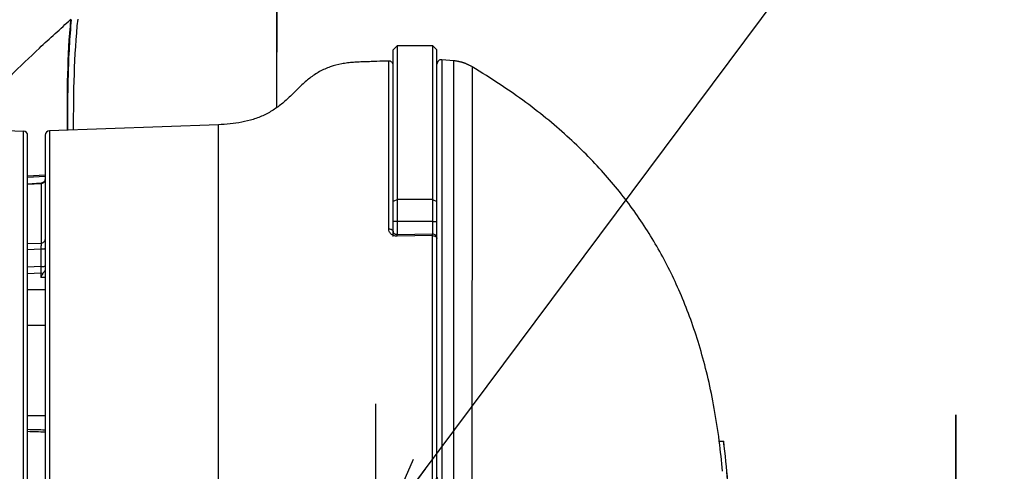
# Model space of a CAD drawing. Units: millimetres. Extents: x -3 to 903, y 0 to 594.
# Drawn here: x 729 to 752, y 291 to 301 of the extents above; entities that cross this region are included whole.
import ezdxf

# ---------------------------------------------------------------- set-up
doc = ezdxf.new("R2010")
doc.units = ezdxf.units.MM
doc.header["$LTSCALE"] = 46.255
doc.linetypes.add('CENTER', pattern=[0.6, 0.375, -0.075, 0.075, -0.075])
doc.layers.get('0').update_dxf_attribs({"linetype": 'CONTINUOUS'})
doc.layers.add('3_ALL_AXIS', color=7, linetype='CONTINUOUS')
doc.layers.add('6_ALL_SURFACE', color=7, linetype='CONTINUOUS')
doc.styles.get("Standard").update_dxf_attribs({"font": 'txt', "width": 0.8})
doc.dimstyles.new('DIMSTYLE_1', dxfattribs={"dimtxt": 3, "dimasz": 1.5, "dimexe": 1, "dimexo": 1, "dimgap": 0.75, "dimtad": 1, "dimdec": 3, "dimdsep": 46, "dimtxsty": 'STANDARD', "dimblk": 'OPEN', "dimblk1": 'OPEN', "dimblk2": 'OPEN', "dimcen": 0.09, "dimadec": 3, "dimazin": 2, "dimtp": 0.1, "dimtm": 0.1, "dimtfac": 1, "dimtdec": 0, "dimtofl": 0, "dimtmove": 0, "dimatfit": 3, "dimldrblk": 'OPEN', "dimfxl": 1, "dimtolj": 1, "dimarcsym": 0})
doc.dimstyles.new('DIMSTYLE_2', dxfattribs={"dimtxt": 3, "dimasz": 1.5, "dimexe": 1, "dimexo": 1, "dimtad": 1, "dimdec": 3, "dimdsep": 46, "dimtxsty": 'STANDARD', "dimblk": 'OPEN', "dimblk1": 'OPEN', "dimblk2": 'OPEN', "dimcen": 0.09, "dimadec": 3, "dimazin": 2, "dimtp": 0.1, "dimtm": 0.1, "dimtfac": 1, "dimtdec": 0, "dimtmove": 0, "dimatfit": 2, "dimldrblk": 'OPEN', "dimfxl": 1, "dimtolj": 1, "dimarcsym": 0})

# ---------------------------------------------------------------- blocks, each defined once
blk = doc.blocks.new('_OPEN')
at = {"color": 0, "linetype": 'BYBLOCK'}
for p, q in [((0, 0), (-1, 0.233)), ((-1, -0.233), (0, 0)), ((-1, 0), (0, 0))]:
    blk.add_line(p, q, dxfattribs=at)
blk = doc.blocks.new('*D41')
at = {"color": 2, "linetype": 'CONTINUOUS'}
for p, q in [((755.543, 289.476), (755.543, 294.476)), ((755.543, 294.476), (755.543, 287.476)), ((741.266, 289.476), (754.793, 289.476)), ((754.793, 289.476), (756.543, 289.476)), ((755.543, 278.051), (755.543, 287.476)), ((741.266, 285.476), (754.793, 285.476)), ((754.793, 285.476), (756.543, 285.476)), ((755.543, 285.476), (755.543, 278.051))]:
    blk.add_line(p, q, dxfattribs=at)
at = {"color": 2, "linetype": 'CONTINUOUS', "xscale": 1.5, "yscale": 1.5, "zscale": 1.5}
for p, rotation in [((755.543, 289.476), 270), ((755.543, 285.476), 90)]:
    blk.add_blockref('_OPEN', p, dxfattribs=dict(at, rotation=rotation))
at = {"color": 2, "linetype": 'CONTINUOUS', "insert": (751.793, 282.851), "char_height": 3, "width": 4.8, "attachment_point": 3, "rotation": 90, "line_spacing_factor": 0.9}
blk.add_mtext('20', dxfattribs=at)
blk = doc.blocks.new('*D42')
at = {"color": 2, "linetype": 'CONTINUOUS'}
for p, q in [((750.526, 287.223), (750.526, 292.223)), ((750.526, 292.223), (750.526, 286.349)), ((749.776, 287.223), (749.526, 287.223)), ((751.526, 287.223), (749.776, 287.223)), ((750.526, 275.834), (750.526, 286.349)), ((741.266, 285.476), (749.776, 285.476)), ((749.776, 285.476), (751.526, 285.476)), ((750.526, 285.476), (750.526, 275.834))]:
    blk.add_line(p, q, dxfattribs=at)
at = {"color": 2, "linetype": 'CONTINUOUS', "xscale": 1.5, "yscale": 1.5, "zscale": 1.5}
for p, rotation in [((750.526, 287.223), 270), ((750.526, 285.476), 90)]:
    blk.add_blockref('_OPEN', p, dxfattribs=dict(at, rotation=rotation))
at = {"color": 2, "linetype": 'CONTINUOUS', "insert": (746.776, 283.034), "char_height": 3, "width": 7.2, "attachment_point": 3, "rotation": 90, "line_spacing_factor": 0.9}
blk.add_mtext('8.7', dxfattribs=at)
blk = doc.blocks.new('*D51')
at = {"color": 2, "linetype": 'CONTINUOUS'}
for p, q in [((737.266, 289.476), (748.401, 304.384)), ((748.401, 304.384), (818.501, 304.384)), ((818.501, 304.384), (783.701, 304.384)), ((737.505, 289.797), (737.266, 289.476)), ((737.505, 289.797), (737.505, 289.797)), ((737.266, 289.476), (734.034, 285.15)), ((737.026, 289.156), (737.266, 289.476)), ((737.026, 289.156), (737.026, 289.156))]:
    blk.add_line(p, q, dxfattribs=at)
at = {"color": 2, "linetype": 'CONTINUOUS', "xscale": 1.5, "yscale": 1.5, "zscale": 1.5}
for p, rotation in [((737.505, 289.797), 233.242020133), ((737.026, 289.156), 53.2462815383)]:
    blk.add_blockref('_OPEN', p, dxfattribs=dict(at, rotation=rotation))
at = {"color": 2, "linetype": 'CONTINUOUS', "insert": (786.701, 308.134), "char_height": 3, "width": 28.8, "attachment_point": 1, "line_spacing_factor": 0.9}
blk.add_mtext('2XM4 depth 7', dxfattribs=at)

msp = doc.modelspace()

# ---------------------------------------------------------------- linework, layer by layer
at = {"color": 7, "linetype": 'CONTINUOUS'}
for p, q in [((730.3035, 301.17542), (730.3103, 301.2484)), ((730.28429, 300.94423), (730.29035, 301.02187)), ((730.29035, 301.02187), (730.29676, 301.09894)), ((730.29676, 301.09894), (730.3035, 301.17542)), ((730.27314, 300.7872), (730.27855, 300.86602)), ((730.27855, 300.86602), (730.28429, 300.94423)), ((730.25884, 300.54704), (730.26329, 300.62772)), ((730.26329, 300.62772), (730.26806, 300.70776)), ((730.26806, 300.70776), (730.27314, 300.7872)), ((737.66583, 300.55749), (737.76583, 300.65749)), ((737.76583, 300.65749), (738.56583, 300.65749)), ((737.76583, 296.33828), (737.76583, 300.65749)), ((738.66583, 300.55749), (738.56583, 300.65749)), ((738.56583, 300.65749), (738.56583, 296.35153)), ((730.24733, 300.30115), (730.25087, 300.38377)), ((730.25087, 300.38377), (730.2547, 300.46572)), ((730.2547, 300.46572), (730.25884, 300.54704)), ((737.66583, 296.29591), (737.66583, 300.55749)), ((738.66583, 192.43734), (738.66583, 300.55749)), ((730.23847, 300.0493), (730.24114, 300.13393)), ((730.24114, 300.13393), (730.24409, 300.21787)), ((730.24409, 300.21787), (730.24733, 300.30115)), ((737.56231, 296.47164), (737.56236, 300.3053)), ((737.66583, 300.23457), (737.6614, 300.23477)), ((738.77454, 300.3343), (738.77454, 192.3433)), ((730.23396, 299.87798), (730.23608, 299.96398)), ((730.23608, 299.96398), (730.23847, 300.0493)), ((730.22914, 299.6157), (730.23049, 299.70383)), ((730.23049, 299.70383), (730.2321, 299.79126)), ((730.2321, 299.79126), (730.23396, 299.87798)), ((730.22714, 299.43721), (730.22802, 299.52682)), ((730.22802, 299.52682), (730.22914, 299.6157)), ((730.22579, 299.16396), (730.22603, 299.25578)), ((730.22603, 299.25578), (730.22648, 299.34687)), ((730.22648, 299.34687), (730.22714, 299.43721)), ((730.22575, 299.07141), (730.22579, 299.16396)), ((730.22589, 298.97812), (730.22575, 299.07141)), ((733.66583, 298.84893), (729.80234, 298.71401)), ((730.22621, 298.8841), (730.22589, 298.97812)), ((730.2267, 298.78936), (730.22621, 298.8841)), ((730.2271, 298.72884), (730.2267, 298.78936)), ((733.66583, 287.47409), (733.66583, 298.84885)), ((729.20932, 275.73916), (729.20932, 298.7059)), ((729.30583, 275.8391), (729.30583, 298.60596)), ((729.70583, 298.61407), (729.70583, 275.83099)), ((729.80234, 298.71401), (729.80234, 275.73105)), ((729.70583, 297.70077), (729.30583, 297.67419)), ((729.30583, 297.64893), (729.70583, 297.67541)), ((729.61264, 297.51548), (729.30583, 297.49451)), ((729.61106, 297.50323), (729.30583, 297.48225)), ((729.61106, 297.50323), (729.61106, 296.14697)), ((729.61368, 297.51556), (729.61264, 297.51548)), ((729.6158, 297.51575), (729.61368, 297.51556)), ((729.61792, 297.51599), (729.6158, 297.51575)), ((729.62004, 297.51627), (729.61792, 297.51599)), ((729.62215, 297.51659), (729.62004, 297.51627)), ((729.62425, 297.51696), (729.62215, 297.51659)), ((729.62634, 297.51738), (729.62425, 297.51696)), ((729.62842, 297.51784), (729.62634, 297.51738)), ((729.63049, 297.51834), (729.62842, 297.51784)), ((729.63255, 297.51889), (729.63049, 297.51834)), ((729.6346, 297.51948), (729.63255, 297.51889)), ((729.63664, 297.52011), (729.6346, 297.51948)), ((729.63866, 297.52079), (729.63664, 297.52011)), ((729.64066, 297.52152), (729.63866, 297.52079)), ((729.64265, 297.52228), (729.64066, 297.52152)), ((729.64463, 297.52309), (729.64265, 297.52228)), ((729.64659, 297.52393), (729.64463, 297.52309)), ((729.64852, 297.52482), (729.64659, 297.52393)), ((729.65044, 297.52575), (729.64852, 297.52482)), ((729.65234, 297.52673), (729.65044, 297.52575)), ((729.65422, 297.52774), (729.65234, 297.52673)), ((729.65607, 297.52879), (729.65422, 297.52774)), ((729.6579, 297.52988), (729.65607, 297.52879)), ((729.65971, 297.53101), (729.6579, 297.52988)), ((729.6615, 297.53218), (729.65971, 297.53101)), ((729.66325, 297.53338), (729.6615, 297.53218)), ((729.66499, 297.53463), (729.66325, 297.53338)), ((729.66669, 297.53591), (729.66499, 297.53463)), ((729.66837, 297.53722), (729.66669, 297.53591)), ((729.67002, 297.53857), (729.66837, 297.53722)), ((729.67164, 297.53996), (729.67002, 297.53857)), ((729.67323, 297.54138), (729.67164, 297.53996)), ((729.67479, 297.54284), (729.67323, 297.54138)), ((729.67632, 297.54432), (729.67479, 297.54284)), ((729.67782, 297.54584), (729.67632, 297.54432)), ((729.67928, 297.54739), (729.67782, 297.54584)), ((729.68071, 297.54897), (729.67928, 297.54739)), ((729.68211, 297.55059), (729.68071, 297.54897)), ((729.68347, 297.55223), (729.68211, 297.55059)), ((729.68479, 297.5539), (729.68347, 297.55223)), ((729.68608, 297.55559), (729.68479, 297.5539)), ((729.68734, 297.55732), (729.68608, 297.55559)), ((729.68855, 297.55907), (729.68734, 297.55732)), ((729.68973, 297.56085), (729.68855, 297.55907)), ((729.69087, 297.56265), (729.68973, 297.56085)), ((729.69198, 297.56447), (729.69087, 297.56265)), ((729.69304, 297.56632), (729.69198, 297.56447)), ((729.69406, 297.56819), (729.69304, 297.56632)), ((729.69505, 297.57008), (729.69406, 297.56819)), ((729.69599, 297.572), (729.69505, 297.57008)), ((729.69689, 297.57393), (729.69599, 297.572)), ((729.69775, 297.57588), (729.69689, 297.57393)), ((729.69857, 297.57785), (729.69775, 297.57588)), ((729.69935, 297.57984), (729.69857, 297.57785)), ((729.70008, 297.58184), (729.69935, 297.57984)), ((729.70077, 297.58386), (729.70008, 297.58184)), ((729.70142, 297.58589), (729.70077, 297.58386)), ((729.70202, 297.58793), (729.70142, 297.58589)), ((729.70258, 297.58999), (729.70202, 297.58793)), ((729.7031, 297.59206), (729.70258, 297.58999)), ((729.70357, 297.59414), (729.7031, 297.59206)), ((729.704, 297.59623), (729.70357, 297.59414)), ((729.70472, 297.60043), (729.704, 297.59623)), ((729.70502, 297.60254), (729.70472, 297.60043)), ((729.70526, 297.60466), (729.70502, 297.60254)), ((729.70547, 297.60678), (729.70526, 297.60466)), ((729.70563, 297.60891), (729.70547, 297.60678)), ((729.70574, 297.61104), (729.70563, 297.60891)), ((729.70581, 297.61317), (729.70574, 297.61104)), ((729.70583, 297.61525), (729.70581, 297.61317)), ((737.76583, 297.14591), (737.66583, 297.09485)), ((738.56583, 297.14591), (737.76583, 297.14591)), ((738.56583, 297.14591), (738.66583, 297.09485)), ((737.76583, 296.63672), (737.66583, 296.64072)), ((738.56583, 296.63672), (737.76583, 296.63672)), ((738.56583, 296.63672), (738.66583, 296.64072)), ((737.66583, 296.40443), (737.66583, 296.40489)), ((737.66587, 296.40297), (737.66583, 296.40443)), ((737.66595, 296.40152), (737.66587, 296.40297)), ((737.66607, 296.4001), (737.66595, 296.40152)), ((737.66623, 296.3987), (737.66607, 296.4001)), ((737.66643, 296.39731), (737.66623, 296.3987)), ((737.66667, 296.39595), (737.66643, 296.39731)), ((737.66694, 296.3946), (737.66667, 296.39595)), ((737.66726, 296.39326), (737.66694, 296.3946)), ((737.66761, 296.39193), (737.66726, 296.39326)), ((737.66799, 296.39062), (737.66761, 296.39193)), ((737.66841, 296.38931), (737.66799, 296.39062)), ((737.66887, 296.38801), (737.66841, 296.38931)), ((737.66936, 296.38672), (737.66887, 296.38801)), ((737.66988, 296.38544), (737.66936, 296.38672)), ((737.67045, 296.38417), (737.66988, 296.38544)), ((737.67104, 296.3829), (737.67045, 296.38417)), ((737.67168, 296.38164), (737.67104, 296.3829)), ((737.67235, 296.38038), (737.67168, 296.38164)), ((737.67306, 296.37913), (737.67235, 296.38038)), ((737.6738, 296.37789), (737.67306, 296.37913)), ((737.67459, 296.37665), (737.6738, 296.37789)), ((737.67541, 296.37541), (737.67459, 296.37665)), ((737.67627, 296.37419), (737.67541, 296.37541)), ((737.67716, 296.37297), (737.67627, 296.37419)), ((737.67809, 296.37176), (737.67716, 296.37297)), ((737.67906, 296.37057), (737.67809, 296.37176)), ((737.68007, 296.36938), (737.67906, 296.37057)), ((737.68111, 296.36821), (737.68007, 296.36938)), ((737.68218, 296.36705), (737.68111, 296.36821)), ((737.68329, 296.3659), (737.68218, 296.36705)), ((737.68443, 296.36477), (737.68329, 296.3659)), ((737.6856, 296.36366), (737.68443, 296.36477)), ((737.68681, 296.36257), (737.6856, 296.36366)), ((737.68804, 296.36149), (737.68681, 296.36257)), ((737.68929, 296.36044), (737.68804, 296.36149)), ((737.69057, 296.35942), (737.68929, 296.36044)), ((737.69187, 296.35841), (737.69057, 296.35942)), ((737.69318, 296.35744), (737.69187, 296.35841)), ((737.69451, 296.35649), (737.69318, 296.35744)), ((737.69585, 296.35558), (737.69451, 296.35649)), ((737.69721, 296.35469), (737.69585, 296.35558)), ((737.69858, 296.35382), (737.69721, 296.35469)), ((737.69996, 296.35299), (737.69858, 296.35382)), ((737.70135, 296.35217), (737.69996, 296.35299)), ((737.70276, 296.35138), (737.70135, 296.35217)), ((737.70418, 296.35061), (737.70276, 296.35138)), ((737.70562, 296.34987), (737.70418, 296.35061)), ((737.70707, 296.34915), (737.70562, 296.34987)), ((737.70854, 296.34845), (737.70707, 296.34915)), ((737.71001, 296.34778), (737.70854, 296.34845)), ((737.7115, 296.34713), (737.71001, 296.34778)), ((737.713, 296.3465), (737.7115, 296.34713)), ((737.7145, 296.3459), (737.713, 296.3465)), ((737.71601, 296.34533), (737.7145, 296.3459)), ((737.71753, 296.34477), (737.71601, 296.34533)), ((737.71905, 296.34424), (737.71753, 296.34477)), ((737.72057, 296.34374), (737.71905, 296.34424)), ((737.7221, 296.34326), (737.72057, 296.34374)), ((737.72364, 296.3428), (737.7221, 296.34326)), ((737.72517, 296.34236), (737.72364, 296.3428)), ((737.72672, 296.34195), (737.72517, 296.34236)), ((737.72826, 296.34156), (737.72672, 296.34195)), ((737.72982, 296.34119), (737.72826, 296.34156)), ((737.73137, 296.34084), (737.72982, 296.34119)), ((737.73293, 296.34052), (737.73137, 296.34084)), ((737.7345, 296.34021), (737.73293, 296.34052)), ((737.73607, 296.33993), (737.7345, 296.34021)), ((737.73765, 296.33966), (737.73607, 296.33993)), ((737.73923, 296.33942), (737.73765, 296.33966)), ((737.74081, 296.3392), (737.73923, 296.33942)), ((737.7424, 296.33901), (737.74081, 296.3392)), ((737.74399, 296.33883), (737.7424, 296.33901)), ((737.74558, 296.33867), (737.74399, 296.33883)), ((737.74718, 296.33853), (737.74558, 296.33867)), ((737.74878, 296.33842), (737.74718, 296.33853)), ((737.75038, 296.33832), (737.74878, 296.33842)), ((737.75199, 296.33825), (737.75038, 296.33832)), ((737.7536, 296.3382), (737.75199, 296.33825)), ((737.75521, 296.33816), (737.7536, 296.3382)), ((737.75683, 296.33815), (737.75521, 296.33816)), ((737.75845, 296.33816), (737.75683, 296.33815)), ((738.56224, 296.31692), (737.75705, 296.30357)), ((738.56415, 296.35153), (737.75845, 296.33816)), ((738.56193, 290.62407), (738.56224, 296.31692)), ((729.30583, 296.13437), (729.61106, 296.14697)), ((729.30583, 295.99937), (729.6096, 296.01191)), ((729.6096, 296.01191), (729.6096, 295.60995)), ((729.6096, 295.60995), (729.30583, 295.5974)), ((729.60583, 295.45837), (729.30583, 295.44597)), ((729.60583, 295.45837), (729.60583, 295.36473)), ((729.70583, 295.36473), (729.60583, 295.36473)), ((729.30583, 295.08844), (729.70583, 295.08844)), ((729.30583, 294.26926), (729.70583, 294.26926)), ((729.70583, 292.20377), (729.30583, 292.20377)), ((745.1194, 291.62253), (745.22162, 291.62253))]:
    msp.add_line(p, q, dxfattribs=at)
for centre, radius, start, end in [((737.56583, 300.20536), 0.1, 0, 91.985236), ((738.76583, 300.23468), 0.1, 85.000004, 180), ((729.20583, 298.60596), 0.1, 0, 88), ((729.80583, 298.61407), 0.1, 92.000067, 180), ((738.56583, 296.25154), 0.1, 0, 90.960689), ((732.30506, 389.83775), 98.0352, 268.2468502, 268.4807223), ((732.28519, 403.7329), 111.87914, 268.4740189, 268.678931), ((728.58756, 289.49154), 16.66862, 4.968885, 7.345072), ((728.28121, 289.4578), 17.07679, 4.168547, 7.282656), ((728.30959, 289.46796), 17.04872, 4.141214, 7.260316)]:
    msp.add_arc(centre, radius, start, end, dxfattribs=at)
for points, knots in [([(727.85841, 298.75307), (728.00506, 298.95844), (728.34283, 299.37365), (728.92265, 299.98356), (729.58426, 300.61567), (730.0532, 301.04089), (730.29557, 301.25893)], [0, 0, 0, 0, 0.21621343, 0.45766776, 0.72067426, 1, 1, 1, 1]), ([(730.21559, 298.72844), (730.21218, 299.1516), (730.21321, 299.99587), (730.25612, 300.83977), (730.29557, 301.25892)], [0, 0, 0, 0, 0.50128483, 1, 1, 1, 1]), ([(730.44928, 301.26342), (730.40548, 300.84455), (730.35517, 300.0008), (730.3488, 299.15635), (730.34994, 298.73313)], [0, 0, 0, 0, 0.49877456, 1, 1, 1, 1]), ([(737.56236, 300.3053), (737.47257, 300.30219), (737.33788, 300.29742), (737.1583, 300.29116), (737.02361, 300.28646), (736.91137, 300.28262), (736.82157, 300.27934), (736.73189, 300.27391), (736.62006, 300.26293), (736.44251, 300.23536), (736.22431, 300.17929), (735.97673, 300.06989), (735.75241, 299.91866), (735.55145, 299.73858), (735.3616, 299.54739), (735.16586, 299.36191), (734.9518, 299.19712), (734.71622, 299.06449), (734.4641, 298.96733), (734.20205, 298.90243), (733.93503, 298.86381), (733.7556, 298.85206), (733.66583, 298.84893)], [0, 0, 0, 0, 0.06252664, 0.09378995, 0.1250533, 0.15631658, 0.17194845, 0.18757997, 0.21884089, 0.25010051, 0.31257328, 0.37502581, 0.4374898, 0.49999279, 0.5625189, 0.62503504, 0.68752406, 0.74999864, 0.81248007, 0.87497611, 0.93748427, 1, 1, 1, 1]), ([(729.61106, 297.50323), (729.62358, 297.50384), (729.64843, 297.50954), (729.6798, 297.53049), (729.70086, 297.56104), (729.70583, 297.58519), (729.70583, 297.59703)], [0, 0, 0, 0, 0.25716904, 0.51000766, 0.75704394, 1, 1, 1, 1]), ([(729.61264, 297.51548), (729.61233, 297.51508), (729.6122, 297.51399), (729.61186, 297.51199), (729.6115, 297.50836), (729.61123, 297.50529), (729.61106, 297.50323)], [0, 0, 0, 0, 0.12408534, 0.24909439, 0.49944029, 1, 1, 1, 1]), ([(737.56231, 296.47164), (737.5755, 296.47195), (737.6011, 296.46923), (737.63483, 296.45558), (737.65922, 296.43377), (737.66583, 296.41398), (737.66583, 296.40488)], [0, 0, 0, 0, 0.29334761, 0.56428138, 0.79775088, 1, 1, 1, 1]), ([(737.75705, 296.30357), (737.72998, 296.30313), (737.67743, 296.3118), (737.61255, 296.35111), (737.57159, 296.40735), (737.56231, 296.45085), (737.56231, 296.47164)], [0, 0, 0, 0, 0.28549719, 0.54640181, 0.78073313, 1, 1, 1, 1]), ([(737.75705, 296.30357), (737.75711, 296.30844), (737.75722, 296.31529), (737.75749, 296.32379), (737.75771, 296.32877), (737.75797, 296.33262), (737.75823, 296.33561), (737.75852, 296.33707), (737.75874, 296.33817), (737.75896, 296.33817)], [0, 0, 0, 0, 0.4199813, 0.59154592, 0.73479344, 0.84811977, 0.93030672, 0.98064753, 1, 1, 1, 1]), ([(738.56224, 296.31692), (738.5623, 296.32179), (738.56241, 296.32865), (738.56268, 296.33715), (738.5629, 296.34213), (738.56315, 296.34598), (738.56341, 296.34897), (738.5637, 296.35043), (738.56393, 296.35152), (738.56415, 296.35153)], [0, 0, 0, 0, 0.41996125, 0.59151909, 0.73476214, 0.84808664, 0.93027516, 0.98062307, 1, 1, 1, 1]), ([(738.56224, 296.31692), (738.57543, 296.31723), (738.60099, 296.31459), (738.6347, 296.30127), (738.65913, 296.27998), (738.66583, 296.26047), (738.66583, 296.25154)], [0, 0, 0, 0, 0.29532861, 0.56734451, 0.80014968, 1, 1, 1, 1]), ([(729.61106, 296.14697), (729.61108, 296.13807), (729.61094, 296.09304), (729.61027, 296.04802), (729.6096, 296.01191)], [0, 0, 0, 0, 0.1978292, 1, 1, 1, 1]), ([(729.61106, 296.14697), (729.62351, 296.14751), (729.64781, 296.15227), (729.67906, 296.17004), (729.70057, 296.19646), (729.70583, 296.21805), (729.70583, 296.2284)], [0, 0, 0, 0, 0.27300252, 0.53252863, 0.77321293, 1, 1, 1, 1]), ([(729.6096, 296.01191), (729.62198, 296.01198), (729.64483, 296.0127), (729.67446, 296.01528), (729.69398, 296.01892), (729.70326, 296.02229), (729.70583, 296.02482), (729.70583, 296.0259)], [0, 0, 0, 0, 0.3754436, 0.69221874, 0.9065744, 0.96728714, 1, 1, 1, 1]), ([(729.6096, 295.60995), (729.62197, 295.61001), (729.64483, 295.61073), (729.67445, 295.61331), (729.69398, 295.61695), (729.70326, 295.62033), (729.70583, 295.62286), (729.70583, 295.62393)], [0, 0, 0, 0, 0.37544092, 0.69221657, 0.90657368, 0.96728693, 1, 1, 1, 1]), ([(729.6096, 295.60995), (729.60935, 295.59654), (729.60834, 295.54601), (729.60706, 295.49549), (729.60583, 295.45837)], [0, 0, 0, 0, 0.26525962, 1, 1, 1, 1]), ([(729.65311, 295.45106), (729.64944, 295.45227), (729.63403, 295.45661), (729.61794, 295.45837), (729.60583, 295.45837)], [0, 0, 0, 0, 0.24226161, 1, 1, 1, 1]), ([(729.65311, 295.45106), (729.64931, 295.44435), (729.63314, 295.4158), (729.61737, 295.38702), (729.60583, 295.36473)], [0, 0, 0, 0, 0.23491273, 1, 1, 1, 1]), ([(729.70583, 295.53576), (729.70583, 295.52918), (729.70078, 295.51475), (729.6872, 295.4951), (729.6699, 295.47432), (729.6579, 295.4595), (729.65311, 295.45106)], [0, 0, 0, 0, 0.19548773, 0.43642914, 0.71128912, 1, 1, 1, 1])]:
    msp.add_open_spline(points, degree=3, knots=knots, dxfattribs=at)
at = {"layer": '3_ALL_AXIS', "color": 4, "linetype": 'CENTER'}
msp.add_line((737.26583, 282.47621), (737.26583, 292.47625), dxfattribs=at)
at = {"layer": '6_ALL_SURFACE', "color": 7, "linetype": 'CONTINUOUS'}
for p, q in [((735.00583, 313.94891), (735.00583, 300.51026)), ((735.00551, 300.03043), (735.00583, 300.51026)), ((739.04877, 300.31028), (738.77454, 300.3343)), ((739.04143, 300.31095), (739.04197, 287.47657)), ((739.06045, 300.3091), (739.04877, 300.31028)), ((739.07211, 300.30779), (739.06045, 300.3091)), ((739.08376, 300.30634), (739.07211, 300.30779)), ((739.09539, 300.30475), (739.08376, 300.30634)), ((739.107, 300.30303), (739.09539, 300.30475)), ((739.11859, 300.30116), (739.107, 300.30303)), ((739.13016, 300.29917), (739.11859, 300.30116)), ((739.1417, 300.29704), (739.13016, 300.29917)), ((739.15322, 300.29477), (739.1417, 300.29704)), ((739.16471, 300.29237), (739.15322, 300.29477)), ((739.17617, 300.28983), (739.16471, 300.29237)), ((739.1876, 300.28716), (739.17617, 300.28983)), ((739.19899, 300.28435), (739.1876, 300.28716)), ((739.21036, 300.28141), (739.19899, 300.28435)), ((739.22169, 300.27834), (739.21036, 300.28141)), ((739.23298, 300.27514), (739.22169, 300.27834)), ((739.24423, 300.2718), (739.23298, 300.27514)), ((739.25544, 300.26833), (739.24423, 300.2718)), ((739.26662, 300.26473), (739.25544, 300.26833)), ((739.27774, 300.261), (739.26662, 300.26473)), ((739.28883, 300.25713), (739.27774, 300.261)), ((739.29987, 300.25314), (739.28883, 300.25713)), ((739.31086, 300.24902), (739.29987, 300.25314)), ((739.3218, 300.24477), (739.31086, 300.24902)), ((739.33269, 300.24039), (739.3218, 300.24477)), ((739.34353, 300.23589), (739.33269, 300.24039)), ((739.35431, 300.23126), (739.34353, 300.23589)), ((739.36504, 300.2265), (739.35431, 300.23126)), ((739.37572, 300.22161), (739.36504, 300.2265)), ((739.38633, 300.2166), (739.37572, 300.22161)), ((739.39689, 300.21147), (739.38633, 300.2166)), ((739.40738, 300.20621), (739.39689, 300.21147)), ((739.41781, 300.20083), (739.40738, 300.20621)), ((739.42818, 300.19533), (739.41781, 300.20083)), ((739.43849, 300.18971), (739.42818, 300.19533)), ((739.44872, 300.18397), (739.43849, 300.18971)), ((739.45889, 300.1781), (739.44872, 300.18397)), ((739.46622, 300.17377), (739.45889, 300.1781)), ((739.46622, 300.17377), (739.46498, 287.47423)), ((739.54849, 300.12442), (739.46622, 300.17377)), ((739.63254, 300.07332), (739.54849, 300.12442)), ((735.00411, 299.39187), (735.00551, 300.03043)), ((739.71542, 300.02223), (739.63254, 300.07332)), ((739.79715, 299.97117), (739.71542, 300.02223)), ((739.87772, 299.92013), (739.79715, 299.97117)), ((739.9572, 299.8691), (739.87772, 299.92013)), ((740.03558, 299.81809), (739.9572, 299.8691)), ((740.11287, 299.76711), (740.03558, 299.81809)), ((740.18913, 299.71612), (740.11287, 299.76711)), ((740.26434, 299.66515), (740.18913, 299.71612)), ((740.33853, 299.61419), (740.26434, 299.66515)), ((740.41174, 299.56322), (740.33853, 299.61419)), ((740.48397, 299.51225), (740.41174, 299.56322)), ((740.55524, 299.46129), (740.48397, 299.51225)), ((740.62558, 299.41032), (740.55524, 299.46129)), ((735.00351, 299.24047), (735.00411, 299.39187)), ((740.69499, 299.35934), (740.62558, 299.41032)), ((740.7635, 299.30835), (740.69499, 299.35934)), ((740.83114, 299.25733), (740.7635, 299.30835)), ((740.89792, 299.20628), (740.83114, 299.25733)), ((740.96385, 299.15522), (740.89792, 299.20628)), ((741.02895, 299.10412), (740.96385, 299.15522)), ((741.09325, 299.05298), (741.02895, 299.10412)), ((741.15674, 299.0018), (741.09325, 299.05298)), ((741.21945, 298.95058), (741.15674, 299.0018)), ((721.37076, 298.97963), (729.20932, 298.7059)), ((741.28139, 298.89931), (741.21945, 298.95058)), ((741.34256, 298.848), (741.28139, 298.89931)), ((741.403, 298.79663), (741.34256, 298.848)), ((741.4627, 298.74521), (741.403, 298.79663)), ((741.52167, 298.69374), (741.4627, 298.74521)), ((741.57995, 298.64219), (741.52167, 298.69374)), ((741.63753, 298.59058), (741.57995, 298.64219)), ((741.69442, 298.53891), (741.63753, 298.59058)), ((741.75064, 298.48716), (741.69442, 298.53891)), ((741.8062, 298.43533), (741.75064, 298.48716)), ((741.8611, 298.38343), (741.8062, 298.43533)), ((741.91537, 298.33144), (741.8611, 298.38343)), ((741.969, 298.27937), (741.91537, 298.33144)), ((742.02201, 298.22722), (741.969, 298.27937)), ((742.07441, 298.17496), (742.02201, 298.22722)), ((742.1262, 298.12261), (742.07441, 298.17496)), ((742.1774, 298.07016), (742.1262, 298.12261)), ((742.22803, 298.0176), (742.1774, 298.07016)), ((742.27808, 297.96494), (742.22803, 298.0176)), ((742.32756, 297.91216), (742.27808, 297.96494)), ((742.37649, 297.85925), (742.32756, 297.91216)), ((742.42488, 297.80622), (742.37649, 297.85925)), ((742.47272, 297.75307), (742.42488, 297.80622)), ((742.52004, 297.69977), (742.47272, 297.75307)), ((742.56685, 297.64634), (742.52004, 297.69977)), ((742.61313, 297.59276), (742.56685, 297.64634)), ((742.65891, 297.53904), (742.61313, 297.59276)), ((742.7042, 297.48516), (742.65891, 297.53904)), ((742.74898, 297.43112), (742.7042, 297.48516)), ((742.79329, 297.37692), (742.74898, 297.43112)), ((742.83711, 297.32256), (742.79329, 297.37692)), ((742.88046, 297.26803), (742.83711, 297.32256)), ((742.92334, 297.21332), (742.88046, 297.26803)), ((742.96576, 297.15843), (742.92334, 297.21332)), ((743.00772, 297.10336), (742.96576, 297.15843)), ((743.04924, 297.04809), (743.00772, 297.10336)), ((743.0903, 296.99264), (743.04924, 297.04809)), ((743.13093, 296.93698), (743.0903, 296.99264)), ((743.17113, 296.88111), (743.13093, 296.93698)), ((743.2109, 296.82503), (743.17113, 296.88111)), ((743.25024, 296.76873), (743.2109, 296.82503)), ((743.28918, 296.71219), (743.25024, 296.76873)), ((743.32771, 296.65541), (743.28918, 296.71219)), ((743.36583, 296.5984), (743.32771, 296.65541)), ((743.40356, 296.54112), (743.36583, 296.5984)), ((743.4409, 296.48358), (743.40356, 296.54112)), ((743.47784, 296.42579), (743.4409, 296.48358)), ((743.5144, 296.36772), (743.47784, 296.42579)), ((743.55057, 296.30937), (743.5144, 296.36772)), ((743.58635, 296.25075), (743.55057, 296.30937)), ((743.62176, 296.19185), (743.58635, 296.25075)), ((743.65679, 296.13265), (743.62176, 296.19185)), ((743.69144, 296.07317), (743.65679, 296.13265)), ((743.72572, 296.01338), (743.69144, 296.07317)), ((743.75963, 295.95328), (743.72572, 296.01338)), ((743.79317, 295.89288), (743.75963, 295.95328)), ((743.82634, 295.83216), (743.79317, 295.89288)), ((743.85915, 295.77111), (743.82634, 295.83216)), ((743.89159, 295.70974), (743.85915, 295.77111)), ((743.92368, 295.64803), (743.89159, 295.70974)), ((743.95541, 295.58596), (743.92368, 295.64803)), ((743.98678, 295.52355), (743.95541, 295.58596)), ((744.0178, 295.46076), (743.98678, 295.52355)), ((744.04847, 295.39761), (744.0178, 295.46076)), ((744.07879, 295.33408), (744.04847, 295.39761)), ((744.10876, 295.27016), (744.07879, 295.33408)), ((744.13839, 295.20585), (744.10876, 295.27016)), ((744.16766, 295.14114), (744.13839, 295.20585)), ((744.1966, 295.076), (744.16766, 295.14114)), ((744.22519, 295.01045), (744.1966, 295.076)), ((744.25343, 294.94447), (744.22519, 295.01045)), ((744.28134, 294.87804), (744.25343, 294.94447)), ((744.30891, 294.81116), (744.28134, 294.87804)), ((744.33614, 294.74383), (744.30891, 294.81116)), ((744.36302, 294.67602), (744.33614, 294.74383)), ((744.38957, 294.60772), (744.36302, 294.67602)), ((744.41578, 294.53894), (744.38957, 294.60772)), ((744.44165, 294.46966), (744.41578, 294.53894)), ((744.46717, 294.39986), (744.44165, 294.46966)), ((744.49236, 294.32956), (744.46717, 294.39986)), ((744.5172, 294.25871), (744.49236, 294.32956)), ((744.5417, 294.18731), (744.5172, 294.25871)), ((744.56586, 294.11537), (744.5417, 294.18731)), ((744.58967, 294.04286), (744.56586, 294.11537)), ((744.61314, 293.96977), (744.58967, 294.04286)), ((744.63625, 293.8961), (744.61314, 293.96977)), ((744.65902, 293.82183), (744.63625, 293.8961)), ((744.68144, 293.74695), (744.65902, 293.82183)), ((744.7035, 293.67145), (744.68144, 293.74695)), ((744.72521, 293.59532), (744.7035, 293.67145)), ((744.74655, 293.51854), (744.72521, 293.59532)), ((744.76754, 293.44111), (744.74655, 293.51854)), ((744.78817, 293.36298), (744.76754, 293.44111)), ((744.80844, 293.28416), (744.78817, 293.36298)), ((744.82834, 293.20464), (744.80844, 293.28416)), ((744.84787, 293.12438), (744.82834, 293.20464)), ((744.86704, 293.04336), (744.84787, 293.12438)), ((744.88582, 292.9616), (744.86704, 293.04336)), ((744.90424, 292.87904), (744.88582, 292.9616)), ((744.92227, 292.79569), (744.90424, 292.87904)), ((744.93992, 292.71153), (744.92227, 292.79569)), ((744.95718, 292.62653), (744.93992, 292.71153)), ((744.97404, 292.54068), (744.95718, 292.62653)), ((744.9905, 292.45398), (744.97404, 292.54068)), ((745.00657, 292.36638), (744.9905, 292.45398)), ((745.02222, 292.27788), (745.00657, 292.36638)), ((745.03746, 292.18847), (745.02222, 292.27788)), ((745.05229, 292.0981), (745.03746, 292.18847)), ((745.06669, 292.00676), (745.05229, 292.0981)), ((745.08065, 291.91445), (745.06669, 292.00676)), ((745.09418, 291.82112), (745.08065, 291.91445)), ((745.10727, 291.72677), (745.09418, 291.82112)), ((745.1199, 291.63138), (745.10727, 291.72677)), ((745.121, 291.62273), (745.1199, 291.63138))]:
    msp.add_line(p, q, dxfattribs=at)
msp.add_arc((373.18842, 300.51025), 361.8174, 0.0003048, 1.0746239, dxfattribs=at)

# ---------------------------------------------------------------- dimensions: what is measured, and where the dimension line sits
at = {"color": 2, "linetype": 'CONTINUOUS'}
dim = msp.add_diameter_dim_2p(p1=(737.50519, 289.7967), p2=(737.02647, 289.15575), text='2XM4 depth 7', dimstyle='DIMSTYLE_2', override={"dimtih": 1, "dimtoh": 1, "dimpost": '<>'}, dxfattribs=at)
dim.commit()
dim.dimension.update_dxf_attribs({"geometry": '*D51', "text_midpoint": (801.10052, 306.13449), "dimtype": 163})
for base, p1, text, picture, middle in [((755.54276, 285.47623), (740.26585, 289.47623), '20', '*D41', (755.54276, 280.45115)), ((750.52591, 285.47623), (748.52591, 287.22253), '8.7', '*D42', (750.52591, 279.35908))]:
    dim = msp.add_linear_dim(base=base, p1=p1, p2=(740.26585, 285.47623), angle=270, text=text, dimstyle='DIMSTYLE_1', dxfattribs=at)
    dim.commit()
    dim.dimension.update_dxf_attribs({"geometry": picture, "text_midpoint": middle, "dimtype": 160})

doc.saveas('drawing.dxf')
